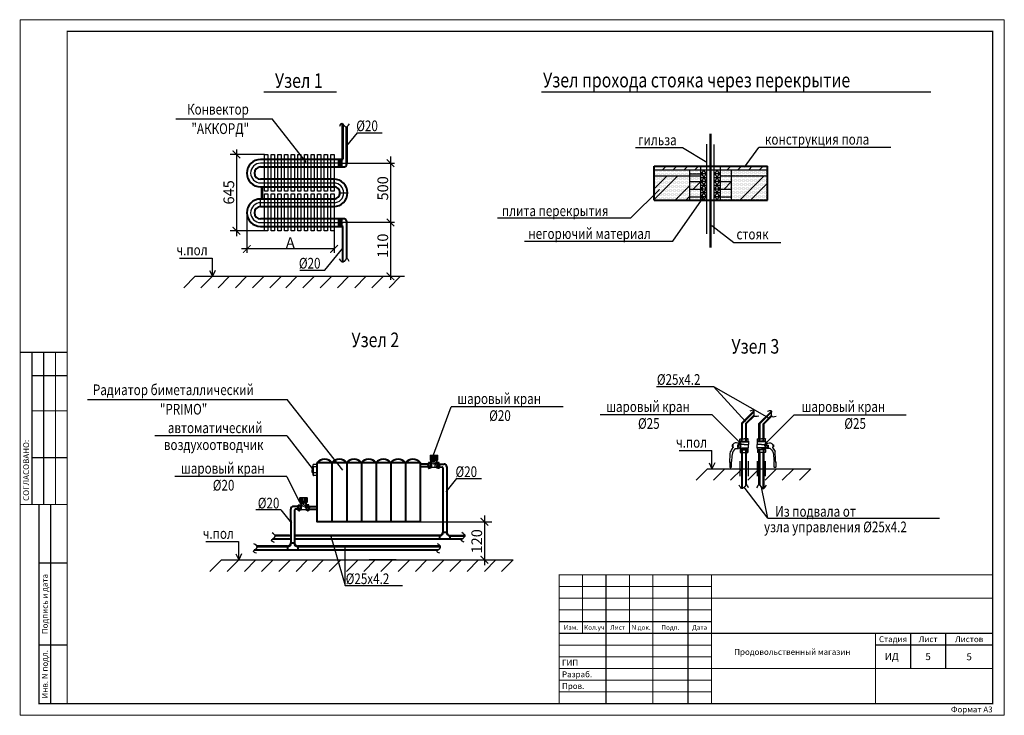
# Model space of a CAD drawing. Units: millimetres. Extents: x -610395 to 443119, y -337480 to -40137.
# Drawn here: x 73155 to 115180, y -137445 to -107745 of the extents above; entities that cross this region are included whole.
import ezdxf
from ezdxf.enums import TextEntityAlignment as Align

# ---------------------------------------------------------------- set-up
doc = ezdxf.new("R2010")
doc.units = ezdxf.units.MM
doc.header["$LTSCALE"] = 0.5
doc.layers.get('0').update_dxf_attribs({"lineweight": 15})
for name, color, linetype, lineweight in [('pipe', 7, 'Continuous', 30), ('plan', 7, 'Continuous', 15), ('Отопление', 150, 'Continuous', 15), ('текст ОВ', 10, 'Continuous', 25), ('текст_от_рад', 1, 'Continuous', 25)]:
    doc.layers.add(name, color=color, linetype=linetype, lineweight=lineweight)
doc.styles.add('GOST 2.304', font='romans.shx', dxfattribs={"width": 0.8, "oblique": 15})
doc.styles.add('Бирюлево200_06', font='romans.shx', dxfattribs={"width": 0.6, "height": 250})
doc.styles.add('для линий', font='spds.shx', dxfattribs={"oblique": 15, "height": 3})
doc.dimstyles.new('Бирюлево', dxfattribs={"dimscale": 1.5, "dimtxt": 250, "dimasz": 50, "dimexe": 12, "dimexo": 4, "dimgap": 40, "dimtad": 2, "dimdec": 4, "dimrnd": 10, "dimzin": 12, "dimdsep": 46, "dimtxsty": 'Бирюлево200_06', "dimblk": 'OBLIQUE', "dimcen": 25, "dimdle": 12.5, "dimclrd": 1, "dimclre": 8, "dimclrt": 7, "dimazin": 0, "dimtfac": 1, "dimtdec": 4, "dimtofl": 0, "dimtmove": 1, "dimatfit": 3, "dimldrblk": 'NONE', "dimfxl": 1, "dimtolj": 1, "dimtzin": 0, "dimarcsym": 0})
pattern_1 = [(0, (4743, -139353.88), (0, 325), []), (45, (4743, -139353.9), (-650, 650), [459.62, -919.24])]

# ---------------------------------------------------------------- blocks, each defined once
blk = doc.blocks.new('_ArchTick')
at = {"color": 0, "linetype": 'ByBlock', "const_width": 0.15}
blk.add_lwpolyline([(-0.5, -0.5), (0.5, 0.5)], dxfattribs=at)
blk = doc.blocks.new('A$C412A004B')
at = {"lineweight": 15, "const_width": 0.5}
for points in [[(0, 65), (-20, 65)], [(-15, 0), (-15, 65)], [(-10, 0), (-10, 65)], [(-5, 0), (-5, 65)], [(0, 55), (-15, 55)], [(0, 40), (-15, 40)], [(0, 20), (-15, 20)], [(0, 0), (-20, 0)]]:
    blk.add_lwpolyline(points, dxfattribs=at)
blk = doc.blocks.new('A$C25E02A8A')
at = {"lineweight": 15, "const_width": 0.5}
for points in [[(-185, 0), (-185, 55), (0, 55)], [(-175, 55), (-175, 30)], [(-165, 55), (-165, 0)], [(-155, 55), (-155, 30)], [(-145, 55), (-145, 0)], [(-130, 55), (-130, 0)], [(-120, 55), (-120, 0)], [(-120, 45), (0, 45)], [(-185, 35), (-120, 35)], [(-185, 30), (0, 30)], [(-50, 30), (-50, 0)], [(-35, 30), (-35, 15)], [(-20, 30), (-20, 15)], [(-50, 25), (-0.03, 25)], [(-120, 15), (0, 15)]]:
    blk.add_lwpolyline(points, dxfattribs=at)
at = {"lineweight": 15}
for points in [[(-185, 50), (-120, 50)], [(-185, 45), (-120, 45)], [(-185, 40), (-120, 40)], [(-185, 25), (-120, 25)], [(-185, 20), (-120, 20)], [(-185, 15), (-120, 15)], [(-185, 10), (-120, 10)], [(-185, 5), (-120, 5)]]:
    blk.add_lwpolyline(points, dxfattribs=at)
blk = doc.blocks.new('_None')
blk = doc.blocks.new('Techno-A2')
at = {"color": 7, "lineweight": 25}
for p, q in [((4040.75, 3776.97), (4040.75, 3775.42)), ((4041.17, 3775.65), (4041.17, 3776.96)), ((4037.28, 3771.67), (4036.09, 3771.67)), ((4036.09, 3771.67), (4036.09, 3770.75)), ((4036.19, 3772.19), (4036.19, 3772.85)), ((4038.37, 3772.19), (4036.19, 3772.19)), ((4036.22, 3772), (4037.28, 3772)), ((4038.3, 3772.94), (4036.26, 3772.94)), ((4036.27, 3772), (4036.27, 3772.19)), ((4036.77, 3772.83), (4036.64, 3772.83)), ((4036.64, 3772.83), (4036.64, 3772.19)), ((4036.64, 3772.83), (4036.77, 3772.83)), ((4036.64, 3772.19), (4036.64, 3772.83)), ((4036.77, 3772.19), (4036.77, 3772.83)), ((4036.77, 3772.83), (4036.77, 3772.19)), ((4038.34, 3772), (4037.28, 3772)), ((4038.77, 3771.67), (4037.28, 3771.67)), ((4037.93, 3772.83), (4037.8, 3772.83)), ((4037.8, 3772.83), (4037.8, 3772.19)), ((4037.8, 3772.83), (4037.93, 3772.83)), ((4037.8, 3772.19), (4037.8, 3772.83)), ((4037.93, 3772.19), (4037.93, 3772.83)), ((4037.93, 3772.83), (4037.93, 3772.19)), ((4038.29, 3772), (4038.29, 3772.19)), ((4038.37, 3772.19), (4038.37, 3772.85)), ((4038.46, 3771.67), (4038.46, 3771.58)), ((4038.88, 3771.21), (4038.63, 3771.21)), ((4038.63, 3771.21), (4038.63, 3770.96)), ((4038.78, 3770.96), (4038.63, 3770.96)), ((4039.1, 3771.85), (4038.78, 3771.85)), ((4038.78, 3771.85), (4038.78, 3771.61)), ((4039.11, 3771.61), (4038.78, 3771.61)), ((4038.78, 3770.96), (4038.78, 3770.36)), ((4038.78, 3770.96), (4039.11, 3770.96)), ((4038.88, 3770.96), (4038.88, 3771.21)), ((4039.69, 3771.89), (4039.1, 3771.89)), ((4039.1, 3771.89), (4039.1, 3771.85)), ((4039.11, 3770.96), (4039.11, 3771.61)), ((4040.29, 3771.46), (4040.29, 3771.57)), ((4040.34, 3771.46), (4040.29, 3771.46)), ((4040.34, 3770.79), (4040.34, 3771.46)), ((4040.55, 3771.42), (4040.34, 3771.42)), ((4040.34, 3771.25), (4040.55, 3771.25)), ((4040.34, 3771), (4040.55, 3771)), ((4040.34, 3770.88), (4040.55, 3770.88)), ((4040.55, 3770.88), (4040.55, 3771.42)), ((4037.28, 3770.75), (4036.05, 3770.75)), ((4036.05, 3769.88), (4036.05, 3770.75)), ((4038.5, 3770.04), (4036.05, 3770.04)), ((4038.42, 3769.88), (4036.05, 3769.88)), ((4036.14, 3769.88), (4036.06, 3769.88)), ((4036.14, 3769.88), (4036.14, 3769.27)), ((4036.25, 3769.17), (4037.28, 3769.17)), ((4036.61, 3769.88), (4036.61, 3769.29)), ((4036.61, 3769.88), (4036.61, 3769.29)), ((4036.61, 3769.29), (4036.8, 3769.29)), ((4036.8, 3769.29), (4036.61, 3769.29)), ((4036.61, 3769.29), (4036.8, 3769.29)), ((4036.8, 3769.29), (4036.61, 3769.29)), ((4036.8, 3769.88), (4036.8, 3769.29)), ((4036.8, 3769.88), (4036.8, 3769.29)), ((4037.28, 3770.75), (4038.41, 3770.75)), ((4038.31, 3769.17), (4037.28, 3769.17)), ((4037.75, 3769.88), (4037.75, 3769.29)), ((4037.75, 3769.29), (4037.95, 3769.29)), ((4037.95, 3769.29), (4037.75, 3769.29)), ((4037.95, 3769.88), (4037.95, 3769.29)), ((4038.42, 3769.88), (4038.42, 3769.27)), ((4038.42, 3769.88), (4038.5, 3769.88)), ((4038.5, 3770.54), (4038.5, 3770.64)), ((4038.78, 3770.54), (4038.5, 3770.54)), ((4038.5, 3770.54), (4038.5, 3769.88)), ((4038.78, 3770.36), (4038.98, 3770.36))]:
    blk.add_line(p, q, dxfattribs=at)
for centre, radius, start, end in [((4040.96, 3776.78), 0.277, 39.3341, 138.8572), ((3945.11, 3784.56), 96.07, 353.3899, 354.5402), ((4215.72, 3764.31), 174.92, 176.281, 177.2503), ((4037.7, 3771.41), 1.59, 158.1283, 170.5066), ((4036.63, 3772.55), 0.542, 133.9499, 145.528), ((4036.68, 3773.02), 0.196, 206.9803, 259.27), ((4036.73, 3773.02), 0.196, 280.73, 333.0197), ((4037.84, 3773.02), 0.196, 206.9803, 259.27), ((4037.89, 3773.02), 0.196, 280.73, 333.0197), ((4034.33, 3774.1), 4.84, 322.5987, 328.6299), ((4038.94, 3771.13), 0.762, 177.598, 186.7056), ((4051.05, 3781.01), 16.28, 217.7664, 219.5745), ((4037.92, 3772.55), 0.542, 34.472, 46.0501), ((4036.86, 3771.41), 1.59, 9.4934, 21.8717), ((4038.02, 3773.81), 2.54, 310.926, 352.9669), ((4034.92, 3775.74), 6.8, 322.1518, 333.4526), ((4036.33, 3769.37), 0.22, 207.5782, 248.2725), ((4037.32, 3767.81), 1.64, 115.6993, 124.325), ((4037.32, 3767.81), 1.64, 115.6993, 124.325), ((4036.09, 3767.81), 1.64, 55.675, 64.3007), ((4036.09, 3767.81), 1.64, 55.675, 64.3007), ((4038.47, 3767.81), 1.64, 115.6993, 124.325), ((4037.24, 3767.81), 1.64, 55.675, 64.3007), ((4038.23, 3769.37), 0.22, 291.7275, 332.4218), ((4039.39, 3771.48), 1.19, 250.0552, 285.4611), ((4039.35, 3771.48), 1.21, 287.3454, 325.3095)]:
    blk.add_arc(centre, radius, start, end, dxfattribs=at)

msp = doc.modelspace()

# ---------------------------------------------------------------- hatches: boundary and pattern name
at = {"layer": 'текст ОВ', "ltscale": 300}
h = msp.add_hatch(dxfattribs=at)
h.set_pattern_fill('DOTS', color=144, scale=910, style=0)
h.set_pattern_definition([(0, (-25440.463, -137611.45), (28.4375, 56.875), [0, -56.875])])
h.paths.add_polyline_path([(102216, -114630), (102216, -114409), (101518, -114409), (100478, -115449), (101397, -115449)])
h.paths.add_polyline_path([(102216, -114630), (101397, -115449), (101857, -115449), (102216, -115090)], flags=16)
h.paths.add_polyline_path([(102216, -115090), (101857, -115449), (102216, -115449)], flags=0)
h.paths.add_polyline_path([(100248, -114149), (100248, -114409), (102216, -114409), (102216, -114149)])
h.paths.add_polyline_path([(100248, -114409), (100248, -115219), (101058, -114409)])
h.paths.add_polyline_path([(100248, -115219), (100248, -115449), (100478, -115449), (101518, -114409), (101058, -114409)])
h = msp.add_hatch(dxfattribs=at)
h.set_pattern_fill('DOLMIT', color=144, scale=1300, style=0)
h.set_pattern_definition(pattern_1)
h.paths.add_polyline_path([(102221, -114149), (102221, -114409), (101760, -114409), (101760, -114149)], flags=0)
h = msp.add_hatch(dxfattribs=at)
h.set_pattern_fill('DOTS', color=144, scale=910, style=0)
h.set_pattern_definition([(0, (-22587.14, -137584.55), (28.4375, 56.875), [0, -56.875])])
h.paths.add_polyline_path([(105069, -114603), (105069, -114382), (104371, -114382), (103331, -115422), (104250, -115422)])
h.paths.add_polyline_path([(105069, -114603), (104250, -115422), (104710, -115422), (105069, -115063)], flags=16)
h.paths.add_polyline_path([(105069, -115063), (104710, -115422), (105069, -115422)], flags=0)
h.paths.add_polyline_path([(103101, -114122), (103101, -114382), (105069, -114382), (105069, -114122)])
h.paths.add_polyline_path([(103101, -114382), (103101, -115192), (103912, -114382)])
h.paths.add_polyline_path([(103101, -115192), (103101, -115422), (103331, -115422), (104371, -114382), (103912, -114382)])
h = msp.add_hatch(dxfattribs=at)
h.set_pattern_fill('DOLMIT', color=144, scale=1300, style=0)
h.set_pattern_definition([(0, (3429.3, -139353.88), (0, 325), []), (45, (3429.3, -139353.9), (-650, 650), [459.62, -919.24])])
h.paths.add_polyline_path([(102226, -114409), (101756, -114409), (101756, -115449), (102226, -115449)], flags=0)
h = msp.add_hatch(dxfattribs=at)
h.set_pattern_fill('DOLMIT', color=144, scale=1300, style=0)
h.set_pattern_definition(pattern_1)
h.paths.add_polyline_path([(103540, -114409), (103070, -114409), (103070, -115449), (103540, -115449)], flags=0)
at = {"layer": 'текст ОВ'}
msp.add_hatch(color=0, dxfattribs=at).paths.add_polyline_path([(83520, -114878), (83465, -114878), (83465, -115402), (83520, -115402)])

# ---------------------------------------------------------------- linework, layer by layer
at = {"color": 7, "lineweight": 25}
for p, q in [((85855, -126731), (85685, -126731)), ((90732, -126657), (90607, -126657)), ((90620, -126671), (90620, -126657)), ((90701, -126610), (90701, -126575)), ((90804, -126610), (90701, -126610)), ((90732, -126610), (90732, -126657)), ((90732, -126657), (90749, -126657)), ((90804, -126610), (90804, -126553)), ((90804, -126553), (90914, -126553)), ((90804, -126593), (90846, -126593)), ((90804, -126610), (90804, -126636)), ((90846, -126636), (90804, -126636)), ((90846, -126593), (90846, -126636)), ((90925, -126664), (90910, -126664)), ((90914, -126553), (90914, -126610)), ((90955, -126610), (90914, -126610)), ((90963, -126554), (90955, -126554)), ((90955, -126554), (90955, -126610)), ((90981, -126685), (91013, -126685)), ((85166, -128466), (85040, -128466)), ((85053, -128479), (85053, -128466)), ((85134, -128419), (85134, -128384)), ((85237, -128419), (85134, -128419)), ((85166, -128419), (85166, -128466)), ((85166, -128466), (85183, -128466)), ((85237, -128419), (85237, -128361)), ((85237, -128361), (85347, -128361)), ((85237, -128401), (85280, -128401)), ((85237, -128419), (85237, -128444)), ((85280, -128444), (85237, -128444)), ((85280, -128401), (85280, -128444)), ((85358, -128472), (85343, -128472)), ((85347, -128361), (85347, -128419)), ((85389, -128419), (85347, -128419)), ((85396, -128363), (85389, -128363)), ((85389, -128363), (85389, -128419)), ((85414, -128493), (85446, -128493))]:
    msp.add_line(p, q, dxfattribs=at)
for centre, radius, start, end in [((92518, -124517), 2776, 230.4255, 232.2336), ((90833, -126583), 130, 263.2944, 272.402), ((91339, -127368), 824, 121.3701, 127.4013), ((90880, -126937), 272, 68.1283, 80.5066), ((86951, -126326), 2776, 230.4255, 232.2336), ((85266, -128391), 130, 263.2944, 272.402), ((85772, -129176), 824, 121.3701, 127.4013), ((85313, -128746), 272, 68.1283, 80.5066)]:
    msp.add_arc(centre, radius, start, end, dxfattribs=at)
at = {"layer": 'pipe', "color": 7, "lineweight": 15}
for p, q in [((90669, -126360), (90669, -126543)), ((90679, -126362), (90679, -126507)), ((90835, -126342), (90687, -126342)), ((90704, -126507), (90704, -126359)), ((90736, -126362), (90736, -126507)), ((90771, -126507), (90771, -126359)), ((90812, -126362), (90812, -126507)), ((90835, -126342), (90983, -126342)), ((90858, -126362), (90858, -126507)), ((90898, -126507), (90898, -126359)), ((90934, -126362), (90934, -126507)), ((90966, -126507), (90966, -126359)), ((90990, -126362), (90990, -126507)), ((91001, -126360), (91001, -126543)), ((90669, -126543), (90835, -126543)), ((90679, -126507), (90704, -126507)), ((90695, -126554), (90835, -126554)), ((90736, -126507), (90760, -126507)), ((90802, -126507), (90802, -126543)), ((90812, -126507), (90802, -126507)), ((90812, -126507), (90836, -126507)), ((90826, -126543), (90826, -126525)), ((90858, -126507), (90834, -126507)), ((91001, -126543), (90835, -126543)), ((90974, -126554), (90835, -126554)), ((90844, -126543), (90844, -126525)), ((90858, -126507), (90868, -126507)), ((90868, -126507), (90868, -126543)), ((90934, -126507), (90909, -126507)), ((90990, -126507), (90966, -126507)), ((85102, -128169), (85102, -128351)), ((85113, -128170), (85113, -128315)), ((85268, -128150), (85120, -128150)), ((85137, -128315), (85137, -128168)), ((85169, -128170), (85169, -128315)), ((85205, -128315), (85205, -128168)), ((85245, -128170), (85245, -128315)), ((85268, -128150), (85416, -128150)), ((85291, -128170), (85291, -128315)), ((85331, -128315), (85331, -128168)), ((85367, -128170), (85367, -128315)), ((85399, -128315), (85399, -128168)), ((85423, -128170), (85423, -128315)), ((85434, -128169), (85434, -128351)), ((85102, -128351), (85268, -128351)), ((85113, -128315), (85137, -128315)), ((85129, -128363), (85268, -128363)), ((85169, -128315), (85193, -128315)), ((85235, -128315), (85235, -128351)), ((85245, -128315), (85235, -128315)), ((85245, -128315), (85269, -128315)), ((85259, -128351), (85259, -128334)), ((85291, -128315), (85267, -128315)), ((85434, -128351), (85268, -128351)), ((85408, -128363), (85268, -128363)), ((85277, -128351), (85277, -128334)), ((85291, -128315), (85301, -128315)), ((85301, -128315), (85301, -128351)), ((85367, -128315), (85343, -128315)), ((85423, -128315), (85399, -128315))]:
    msp.add_line(p, q, dxfattribs=at)
for centre, radius, start, end in [((90683, -126356), 14.8, 75.3205, 195.9105), ((90639, -126316), 61.7, 310.9201, 334.5857), ((90738, -126367), 35.7, 135.133, 167.3614), ((90696, -126316), 61.7, 310.9201, 334.5857), ((90806, -126367), 35.7, 135.133, 167.3614), ((90771, -126316), 61.7, 310.9201, 334.5857), ((90834, -126511), 16.5, 87.9676, 164.3375), ((90835, -126511), 16.5, 15.6625, 92.0324), ((90898, -126316), 61.7, 205.4143, 229.0799), ((90863, -126367), 35.7, 12.6386, 44.867), ((90974, -126316), 61.7, 205.4143, 229.0799), ((90931, -126367), 35.7, 12.6386, 44.867), ((91031, -126316), 61.7, 205.4143, 229.0799), ((90986, -126356), 14.8, 344.0895, 104.6795), ((90689, -126542), 14.3, 184.5296, 297.7593), ((90939, -126355), 204, 227.9641, 236.4732), ((90731, -126355), 204, 303.5268, 312.0359), ((90981, -126542), 14.3, 242.2407, 355.4704), ((85116, -128165), 14.8, 75.3205, 195.9105), ((85072, -128124), 61.7, 310.9201, 334.5857), ((85172, -128176), 35.7, 135.133, 167.3614), ((85129, -128124), 61.7, 310.9201, 334.5857), ((85240, -128176), 35.7, 135.133, 167.3614), ((85205, -128124), 61.7, 310.9201, 334.5857), ((85332, -128124), 61.7, 205.4143, 229.0799), ((85297, -128176), 35.7, 12.6386, 44.867), ((85407, -128124), 61.7, 205.4143, 229.0799), ((85365, -128176), 35.7, 12.6386, 44.867), ((85464, -128124), 61.7, 205.4143, 229.0799), ((85420, -128165), 14.8, 344.0895, 104.6795), ((85122, -128350), 14.3, 184.5296, 297.7593), ((85372, -128163), 204, 227.9641, 236.4732), ((85268, -128319), 16.5, 87.9676, 164.3375), ((85269, -128319), 16.5, 15.6625, 92.0324), ((85164, -128163), 204, 303.5268, 312.0359), ((85414, -128350), 14.3, 242.2407, 355.4704)]:
    msp.add_arc(centre, radius, start, end, dxfattribs=at)
at = {"layer": 'plan', "lineweight": 15}
msp.add_lwpolyline([(73180, -137445), (115180, -137445), (115180, -107745), (73180, -107745)], close=True, dxfattribs=at)
msp.add_lwpolyline([(73180, -137445), (115180, -137445), (115180, -107745), (73180, -107745)], close=True, dxfattribs=at)
at = {"layer": 'plan', "lineweight": 15, "const_width": 50}
msp.add_lwpolyline([(75180, -136945), (75180, -108245), (114680, -108245), (114680, -136945), (75180, -136945), (73980, -136945), (73980, -128445), (75180, -128445), (74480, -128445), (74480, -136945), (75180, -136945), (75180, -134445), (73980, -134445), (73980, -130945), (75180, -130945)], dxfattribs=at)
at = {"layer": 'Отопление', "lineweight": -3}
for p, q in [((79813, -111977), (83933, -111977)), ((76046, -123956), (84568, -123956))]:
    msp.add_line(p, q, dxfattribs=at)
at = {"layer": 'Отопление', "color": 0, "lineweight": 40}
for p, q in [((86936, -113708), (86936, -112181)), ((86949, -112194), (86949, -113690)), ((87108, -113950), (87108, -112322)), ((87121, -112315), (87121, -113896)), ((86924, -113712), (83435, -113712)), ((83435, -114033), (86992, -114033)), ((86564, -114557), (83435, -114557)), ((83435, -114878), (86564, -114878)), ((86564, -115402), (83435, -115402)), ((83435, -115723), (86564, -115723)), ((86960, -116247), (83435, -116247)), ((87108, -116330), (87108, -117946)), ((87121, -117939), (87121, -116384)), ((83435, -116568), (86924, -116568)), ((86936, -116572), (86936, -118099)), ((86949, -118099), (86949, -116589)), ((103979, -124975), (104492, -124461)), ((103992, -124984), (104491, -124485)), ((104151, -124980), (104490, -124641)), ((104164, -124990), (104498, -124656)), ((104723, -124992), (105237, -124479)), ((104737, -125002), (105236, -124502)), ((104895, -124998), (105234, -124659)), ((104909, -125008), (105243, -124673)), ((103979, -124975), (103979, -125634)), ((103992, -125634), (103992, -124984)), ((104151, -124980), (104150, -125634)), ((104164, -125634), (104164, -124990)), ((104723, -125634), (104723, -124992)), ((104737, -125002), (104737, -125634)), ((104895, -125634), (104895, -124998)), ((104909, -125008), (104909, -125634)), ((103979, -126221), (103979, -127758)), ((103992, -127761), (103992, -126221)), ((104151, -126221), (104151, -127618)), ((104164, -127609), (104164, -126221)), ((104723, -127609), (104723, -126221)), ((104736, -126221), (104736, -127618)), ((104895, -127761), (104895, -126221)), ((104909, -126221), (104909, -127758)), ((90581, -126722), (90250, -126722)), ((90581, -126842), (90250, -126842)), ((91091, -126716), (91268, -126716)), ((91091, -126843), (91189, -126844)), ((91215, -126865), (91215, -129255)), ((91385, -126831), (91384, -129255)), ((85015, -128524), (84837, -128524)), ((85524, -128524), (85855, -128524)), ((84720, -128638), (84720, -129127)), ((84890, -128673), (84890, -129122)), ((85015, -128645), (84916, -128646)), ((85524, -128645), (85855, -128645)), ((84721, -129122), (84721, -129710)), ((84890, -129122), (84890, -129728)), ((91215, -129255), (91215, -129626)), ((91384, -129255), (91384, -129626)), ((84675, -129761), (84055, -129761)), ((84063, -129774), (84679, -129774)), ((84721, -129710), (84721, -130088)), ((84890, -129728), (84890, -130088)), ((84936, -129774), (91084, -129774)), ((91084, -129761), (84937, -129761)), ((91080, -129775), (91080, -129915)), ((91229, -129626), (91370, -129626)), ((91515, -129761), (92163, -129761)), ((91519, -129775), (91519, -129915)), ((91519, -129775), (92167, -129775)), ((84590, -130222), (83281, -130223)), ((83288, -130236), (84587, -130236)), ((84682, -129928), (83944, -129928)), ((83960, -129915), (84680, -129915)), ((84583, -130237), (84583, -130378)), ((84735, -130088), (84876, -130088)), ((92029, -129928), (84937, -129928)), ((84938, -129915), (92044, -129915)), ((91113, -130223), (85021, -130222)), ((85025, -130236), (91120, -130236)), ((85025, -130236), (85025, -130377)), ((91001, -130390), (83169, -130390)), ((83186, -130377), (91018, -130376))]:
    msp.add_line(p, q, dxfattribs=at)
at = {"layer": 'Отопление', "color": 144, "lineweight": 25, "ltscale": 300}
for p, q in [((82408, -113287), (82408, -116992)), ((83610, -113496), (82134, -113496)), ((86893, -113872), (89151, -113872)), ((88980, -113592), (88980, -116562)), ((82852, -115985), (82852, -117695)), ((88980, -115887), (88980, -118857)), ((89148, -116407), (86956, -116407)), ((83610, -116757), (82138, -116757)), ((86576, -116568), (86576, -117695)), ((86571, -117533), (82617, -117533)), ((79980, -117922), (81376, -117922)), ((81381, -118702), (81381, -117922)), ((81261, -118449), (81381, -118702)), ((81501, -118449), (81381, -118702)), ((80154, -119193), (80645, -118702)), ((80645, -118702), (89583, -118702)), ((80890, -119193), (81381, -118702)), ((81625, -119193), (82116, -118702)), ((82361, -119193), (82852, -118702)), ((83096, -119193), (83587, -118702)), ((83831, -119193), (84323, -118702)), ((84511, -119193), (85002, -118702)), ((85247, -119193), (85738, -118702)), ((85982, -119193), (86473, -118702)), ((86717, -119193), (87209, -118702)), ((87453, -119193), (87944, -118702)), ((88188, -119193), (88680, -118702)), ((88924, -119193), (89415, -118702)), ((100331, -123401), (102775, -123401)), ((102775, -123401), (104137, -124898)), ((102775, -123401), (105138, -124756)), ((101299, -126135), (102695, -126135)), ((102700, -126915), (102700, -126135)), ((102025, -127406), (102516, -126915)), ((102516, -126915), (106929, -126915)), ((102580, -126662), (102700, -126915)), ((102580, -126662), (102700, -126915)), ((102820, -126662), (102700, -126915)), ((102820, -126662), (102700, -126915)), ((102761, -127406), (103252, -126915)), ((103496, -127406), (103987, -126915)), ((104232, -127406), (104723, -126915)), ((104967, -127406), (105458, -126915)), ((105702, -127406), (106194, -126915)), ((106438, -127406), (106929, -126915)), ((92990, -128910), (92990, -131034)), ((90250, -129183), (93308, -129183)), ((81101, -130027), (82497, -130027)), ((82502, -130807), (82502, -130027)), ((82382, -130554), (82502, -130807)), ((82382, -130554), (82502, -130807)), ((82622, -130554), (82502, -130807)), ((82622, -130554), (82502, -130807)), ((81275, -131298), (81767, -130807)), ((81767, -130807), (94214, -130807)), ((82011, -131298), (82502, -130807)), ((82746, -131298), (83238, -130807)), ((83482, -131298), (83973, -130807)), ((84217, -131298), (84709, -130807)), ((84953, -131298), (85444, -130807)), ((85632, -131298), (86124, -130807)), ((86368, -131298), (86859, -130807)), ((87103, -131298), (87595, -130807)), ((87839, -131298), (88330, -130807)), ((89221, -130807), (88077, -130807)), ((88574, -131298), (89065, -130807)), ((89310, -131298), (89801, -130807)), ((90045, -131298), (90536, -130807)), ((90781, -131298), (91272, -130807)), ((91516, -131298), (92007, -130807)), ((92251, -131298), (92743, -130807)), ((92987, -131298), (93478, -130807)), ((93722, -131298), (94214, -130807))]:
    msp.add_line(p, q, dxfattribs=at)
at = {"layer": 'Отопление', "color": 0, "lineweight": 25}
for p, q in [((86893, -113872), (83435, -113872)), ((86764, -114033), (86764, -113712)), ((86783, -114033), (86783, -113712)), ((86804, -114033), (86804, -113712)), ((86823, -114033), (86823, -113712)), ((86840, -114033), (86840, -113712)), ((86860, -114033), (86860, -113712)), ((86879, -114033), (86879, -113712)), ((86898, -114033), (86898, -113712)), ((86918, -114033), (86918, -113712)), ((83173, -114295), (83173, -114295)), ((83435, -114717), (86564, -114717)), ((86564, -114557), (86564, -114878)), ((86826, -115140), (87147, -115140)), ((86826, -115140), (86826, -115140)), ((87147, -115140), (87147, -115140)), ((83435, -115723), (83435, -115402)), ((86564, -115562), (83435, -115562)), ((86579, -115396), (86579, -115723)), ((83173, -115985), (83173, -115985)), ((83435, -116407), (86956, -116407)), ((86764, -116568), (86764, -116247)), ((86764, -116247), (86764, -116568)), ((86783, -116568), (86783, -116247)), ((86804, -116568), (86804, -116247)), ((86823, -116568), (86823, -116247)), ((86840, -116568), (86840, -116247)), ((86860, -116568), (86860, -116247)), ((86879, -116568), (86879, -116247)), ((86898, -116568), (86898, -116247)), ((86918, -116568), (86918, -116247))]:
    msp.add_line(p, q, dxfattribs=at)
at = {"layer": 'Отопление', "color": 7, "lineweight": 25}
for p, q in [((85635, -126854), (85635, -126841)), ((85635, -126841), (85658, -126841)), ((85635, -126854), (85635, -126963)), ((85658, -126841), (85658, -126824)), ((85658, -126824), (85671, -126824)), ((85671, -126824), (85671, -126808)), ((85671, -126808), (85685, -126808)), ((85685, -126808), (85685, -126731)), ((85685, -126808), (85685, -126963)), ((85685, -126963), (85685, -126808)), ((85705, -126837), (85685, -126822)), ((85705, -126837), (85685, -126855)), ((85840, -126836), (85687, -126836)), ((85855, -126836), (85687, -126836)), ((85832, -126836), (85855, -126823)), ((85832, -126836), (85855, -126860)), ((85855, -126811), (85855, -126735)), ((85855, -126811), (85855, -126965)), ((90581, -126722), (90581, -126715)), ((90581, -126715), (90593, -126715)), ((90581, -126722), (90581, -126779)), ((90581, -126835), (90581, -126779)), ((90581, -126835), (90581, -126842)), ((90581, -126842), (90593, -126842)), ((90593, -126715), (90593, -126707)), ((90593, -126707), (90600, -126707)), ((90593, -126842), (90593, -126851)), ((90593, -126851), (90600, -126851)), ((90600, -126707), (90600, -126699)), ((90600, -126699), (90607, -126699)), ((90600, -126851), (90600, -126859)), ((90600, -126859), (90607, -126859)), ((90607, -126657), (90607, -126779)), ((90607, -126699), (90607, -126667)), ((90607, -126699), (90607, -126779)), ((90607, -126779), (90607, -126699)), ((90617, -126713), (90607, -126706)), ((90617, -126713), (90607, -126723)), ((90607, -126899), (90607, -126779)), ((90607, -126779), (90607, -126859)), ((90607, -126859), (90607, -126779)), ((90617, -126844), (90607, -126835)), ((90617, -126844), (90607, -126852)), ((90607, -126859), (90607, -126890)), ((90671, -126908), (90611, -126908)), ((90667, -126713), (90617, -126713)), ((90664, -126713), (90617, -126713)), ((90664, -126844), (90617, -126844)), ((90667, -126844), (90617, -126844)), ((90664, -126713), (90676, -126707)), ((90664, -126713), (90676, -126725)), ((90664, -126844), (90676, -126832)), ((90664, -126844), (90676, -126851)), ((90676, -126699), (90676, -126659)), ((90676, -126693), (90715, -126693)), ((90676, -126699), (90676, -126779)), ((90676, -126859), (90676, -126779)), ((90676, -126859), (90676, -126899)), ((90716, -126870), (90676, -126870)), ((90715, -126693), (90715, -126666)), ((90715, -126693), (90747, -126751)), ((90716, -126706), (90716, -126870)), ((90745, -126856), (90745, -126747)), ((90745, -126856), (90955, -126856)), ((90921, -126693), (90873, -126758)), ((90921, -126693), (90921, -126666)), ((90955, -126693), (90921, -126693)), ((90955, -126610), (90955, -126779)), ((90955, -126882), (90955, -126779)), ((90962, -126882), (90955, -126882)), ((90962, -126887), (90962, -126882)), ((90996, -126887), (90962, -126887)), ((90996, -126650), (90996, -126779)), ((91060, -126650), (90996, -126650)), ((91006, -126713), (90996, -126706)), ((91006, -126713), (90996, -126723)), ((90996, -126899), (90996, -126779)), ((91006, -126844), (90996, -126835)), ((91006, -126844), (90996, -126852)), ((91060, -126908), (91000, -126908)), ((91052, -126713), (91006, -126713)), ((91056, -126713), (91006, -126713)), ((91056, -126844), (91006, -126844)), ((91052, -126844), (91006, -126844)), ((91052, -126713), (91065, -126707)), ((91052, -126713), (91065, -126725)), ((91052, -126844), (91065, -126832)), ((91052, -126844), (91065, -126851)), ((91065, -126699), (91065, -126659)), ((91065, -126699), (91065, -126779)), ((91072, -126699), (91065, -126699)), ((91065, -126699), (91065, -126780)), ((91065, -126780), (91065, -126699)), ((91065, -126859), (91065, -126779)), ((91065, -126780), (91065, -126860)), ((91065, -126860), (91065, -126780)), ((91065, -126859), (91065, -126899)), ((91072, -126860), (91065, -126860)), ((91072, -126708), (91072, -126699)), ((91079, -126708), (91072, -126708)), ((91072, -126852), (91072, -126860)), ((91079, -126852), (91072, -126852)), ((91079, -126716), (91079, -126708)), ((91091, -126716), (91079, -126716)), ((91079, -126843), (91079, -126852)), ((91091, -126843), (91079, -126843)), ((91091, -126723), (91091, -126716)), ((91091, -126723), (91091, -126780)), ((91091, -126836), (91091, -126780)), ((91091, -126836), (91091, -126843)), ((85635, -127071), (85635, -126963)), ((85635, -127071), (85635, -127085)), ((85635, -127085), (85658, -127085)), ((85658, -127085), (85658, -127101)), ((85658, -127101), (85671, -127101)), ((85671, -127101), (85671, -127117)), ((85671, -127117), (85685, -127117)), ((85685, -127193), (85685, -126963)), ((85685, -126963), (85685, -127117)), ((85685, -127117), (85685, -126963)), ((85705, -127089), (85685, -127070)), ((85705, -127089), (85685, -127103)), ((85685, -127117), (85685, -127176)), ((85834, -127088), (85687, -127088)), ((85855, -127088), (85687, -127088)), ((85847, -127213), (85693, -127211)), ((85834, -127088), (85857, -127065)), ((85834, -127088), (85857, -127101)), ((85855, -127118), (85855, -126965)), ((85855, -127118), (85855, -127195)), ((85015, -128531), (85015, -128524)), ((85015, -128524), (85026, -128524)), ((85015, -128531), (85015, -128587)), ((85015, -128644), (85015, -128587)), ((85026, -128524), (85026, -128515)), ((85026, -128515), (85033, -128515)), ((85033, -128515), (85033, -128507)), ((85033, -128507), (85040, -128507)), ((85040, -128466), (85040, -128587)), ((85040, -128507), (85040, -128476)), ((85040, -128507), (85040, -128587)), ((85040, -128587), (85040, -128507)), ((85051, -128522), (85040, -128514)), ((85051, -128522), (85040, -128531)), ((85040, -128707), (85040, -128587)), ((85040, -128587), (85040, -128668)), ((85040, -128668), (85040, -128587)), ((85100, -128522), (85051, -128522)), ((85097, -128522), (85051, -128522)), ((85097, -128522), (85109, -128515)), ((85097, -128522), (85109, -128534)), ((85109, -128507), (85109, -128467)), ((85109, -128502), (85149, -128502)), ((85109, -128507), (85109, -128587)), ((85109, -128667), (85109, -128587)), ((85149, -128502), (85149, -128474)), ((85149, -128502), (85180, -128559)), ((85150, -128514), (85150, -128679)), ((85178, -128664), (85178, -128555)), ((85354, -128502), (85307, -128566)), ((85354, -128502), (85354, -128474)), ((85388, -128502), (85354, -128502)), ((85388, -128419), (85388, -128587)), ((85388, -128690), (85388, -128587)), ((85429, -128458), (85429, -128587)), ((85494, -128458), (85429, -128458)), ((85440, -128522), (85429, -128514)), ((85440, -128522), (85429, -128531)), ((85429, -128707), (85429, -128587)), ((85486, -128522), (85440, -128522)), ((85489, -128522), (85440, -128522)), ((85486, -128522), (85498, -128515)), ((85486, -128522), (85498, -128534)), ((85498, -128507), (85498, -128467)), ((85498, -128507), (85498, -128587)), ((85505, -128508), (85498, -128508)), ((85498, -128508), (85498, -128588)), ((85498, -128588), (85498, -128508)), ((85498, -128667), (85498, -128587)), ((85498, -128588), (85498, -128668)), ((85498, -128668), (85498, -128588)), ((85505, -128516), (85505, -128508)), ((85512, -128516), (85505, -128516)), ((85512, -128524), (85512, -128516)), ((85524, -128524), (85512, -128524)), ((85524, -128532), (85524, -128524)), ((85524, -128532), (85524, -128588)), ((85524, -128645), (85524, -128588)), ((85015, -128644), (85015, -128651)), ((85015, -128651), (85026, -128651)), ((85026, -128651), (85026, -128659)), ((85026, -128659), (85033, -128659)), ((85033, -128659), (85033, -128668)), ((85033, -128668), (85040, -128668)), ((85051, -128653), (85040, -128643)), ((85051, -128653), (85040, -128660)), ((85040, -128668), (85040, -128699)), ((85105, -128716), (85045, -128716)), ((85097, -128653), (85051, -128653)), ((85100, -128653), (85051, -128653)), ((85097, -128653), (85109, -128641)), ((85097, -128653), (85109, -128660)), ((85109, -128667), (85109, -128707)), ((85150, -128679), (85109, -128679)), ((85178, -128664), (85388, -128664)), ((85395, -128690), (85388, -128690)), ((85395, -128695), (85395, -128690)), ((85429, -128695), (85395, -128695)), ((85440, -128653), (85429, -128643)), ((85440, -128653), (85429, -128660)), ((85494, -128716), (85434, -128716)), ((85489, -128653), (85440, -128653)), ((85486, -128653), (85440, -128653)), ((85486, -128653), (85498, -128641)), ((85486, -128653), (85498, -128660)), ((85498, -128667), (85498, -128707)), ((85505, -128668), (85498, -128668)), ((85505, -128660), (85505, -128668)), ((85512, -128660), (85505, -128660)), ((85512, -128652), (85512, -128660)), ((85524, -128652), (85512, -128652)), ((85524, -128645), (85524, -128652))]:
    msp.add_line(p, q, dxfattribs=at)
at = {"layer": 'Отопление', "color": 7, "lineweight": 40, "ltscale": 100}
for p, q in [((86483, -126656), (86483, -129183)), ((87111, -126656), (87111, -129183)), ((87739, -126656), (87739, -129183)), ((88366, -126656), (88366, -129183)), ((88994, -126656), (88994, -129183)), ((89622, -126656), (89622, -129183))]:
    msp.add_line(p, q, dxfattribs=at)
at = {"layer": 'Отопление', "color": 0, "lineweight": 25}
for points in [[(83610, -113496), (83747, -113496), (83747, -115067), (83610, -115067)], [(83893, -113496), (84030, -113496), (84030, -115067), (83893, -115067)], [(84176, -113496), (84313, -113496), (84313, -115067), (84176, -115067)], [(84458, -113496), (84595, -113496), (84595, -115067), (84458, -115067)], [(84741, -113496), (84878, -113496), (84878, -115067), (84741, -115067)], [(85023, -113496), (85161, -113496), (85161, -115067), (85023, -115067)], [(85306, -113496), (85443, -113496), (85443, -115067), (85306, -115067)], [(85589, -113496), (85726, -113496), (85726, -115067), (85589, -115067)], [(85871, -113496), (86008, -113496), (86008, -115067), (85871, -115067)], [(86154, -113496), (86291, -113496), (86291, -115067), (86154, -115067)], [(86437, -113496), (86574, -113496), (86574, -115067), (86437, -115067)], [(83610, -115186), (83747, -115186), (83747, -116757), (83610, -116757)], [(83893, -115186), (84030, -115186), (84030, -116757), (83893, -116757)], [(84176, -115186), (84313, -115186), (84313, -116757), (84176, -116757)], [(84458, -115186), (84595, -115186), (84595, -116757), (84458, -116757)], [(84741, -115186), (84878, -115186), (84878, -116757), (84741, -116757)], [(85023, -115186), (85161, -115186), (85161, -116757), (85023, -116757)], [(85306, -115186), (85443, -115186), (85443, -116757), (85306, -116757)], [(85589, -115186), (85726, -115186), (85726, -116757), (85589, -116757)], [(85871, -115186), (86008, -115186), (86008, -116757), (85871, -116757)], [(86154, -115186), (86291, -115186), (86291, -116757), (86154, -116757)], [(86437, -115186), (86574, -115186), (86574, -116757), (86437, -116757)]]:
    msp.add_lwpolyline(points, close=True, dxfattribs=at)
at = {"layer": 'Отопление', "color": 7, "lineweight": 40, "ltscale": 100}
msp.add_lwpolyline([(85855, -126656), (90250, -126656), (90250, -129183), (85855, -129183)], close=True, dxfattribs=at)
at = {"layer": 'Отопление', "color": 0, "lineweight": 40}
for centre, radius, start, end in [((83435, -114295), 583, 89.9998, 179.9999), ((86921, -113682), 29.8, 276.2018, 343.8214), ((83435, -114295), 583, 180, 270), ((83435, -114295), 262, 90, 180), ((83435, -114295), 262, 180, 270), ((86976, -113888), 145, 263.769, 357.0107), ((86564, -115140), 583, 360, 90.0001), ((86564, -115140), 262, 359.9999, 90), ((86564, -115140), 262, 270, 0.0001), ((86564, -115140), 583, 269.9999, 0), ((83435, -115985), 583, 89.9998, 179.9999), ((83435, -115985), 583, 180, 270), ((83435, -115985), 262, 90, 180), ((83435, -115985), 262, 180, 270), ((86976, -116391), 145, 2.9893, 96.231), ((86921, -116597), 29.8, 16.1786, 83.7982), ((91185, -126873), 29.6, 3.3765, 83.1725), ((91256, -126845), 129, 6.1918, 84.6896), ((84849, -128652), 129, 95.3104, 173.8082), ((84920, -128675), 29.6, 96.8275, 176.6235), ((91080, -129626), 149, 270, 0), ((91078, -129624), 137, 272.3747, 359.2348), ((91519, -129626), 149, 180, 270), ((91521, -129624), 137, 180.7652, 267.6253), ((84587, -130088), 149, 270, 0), ((84585, -130086), 137, 272.3747, 359.2348), ((85025, -130088), 149, 180, 270), ((85027, -130086), 137, 180.7652, 267.6253)]:
    msp.add_arc(centre, radius, start, end, dxfattribs=at)
at = {"layer": 'Отопление', "color": 0, "lineweight": 25}
for centre, start, end in [((83435, -114295), 90, 180), ((83435, -114295), 180, 270), ((86564, -115140), 360, 90), ((86564, -115140), 270, 0), ((83435, -115985), 90, 180), ((83435, -115985), 180, 270)]:
    msp.add_arc(centre, 422, start, end, dxfattribs=at)
at = {"layer": 'Отопление', "color": 7, "lineweight": 40, "ltscale": 100}
for centre in [(86169, -126908), (86797, -126908), (87425, -126908), (88053, -126908), (88680, -126908), (89308, -126908), (89936, -126908)]:
    msp.add_arc(centre, 402, 38.7127, 141.2873, dxfattribs=at)
at = {"layer": 'Отопление', "color": 7, "lineweight": 25}
for centre, radius, start, end in [((90615, -126901), 7.82, 162.9306, 245.8225), ((90668, -126901), 7.82, 294.1775, 17.0694), ((90689, -126783), 91.4, 287.5722, 307.8046), ((91004, -126901), 7.82, 162.9306, 245.8225), ((91057, -126657), 7.82, 342.9306, 65.8225), ((91057, -126901), 7.82, 294.1775, 17.0694), ((85699, -127197), 15, 162.9306, 245.8225), ((85841, -127199), 15, 294.1775, 17.0694), ((85490, -128465), 7.82, 342.9306, 65.8225), ((85048, -128709), 7.82, 162.9306, 245.8225), ((85101, -128709), 7.82, 294.1775, 17.0694), ((85122, -128592), 91.4, 287.5722, 307.8046), ((85437, -128709), 7.82, 162.9306, 245.8225), ((85490, -128709), 7.82, 294.1775, 17.0694)]:
    msp.add_arc(centre, radius, start, end, dxfattribs=at)
at = {"layer": 'Отопление', "color": 7, "lineweight": -3}
for points in [[(86820, -112289), (86901, -112164), (87073, -112323), (87227, -112186)], [(87212, -118063), (87130, -117939), (86959, -118097), (86804, -117960)], [(104333, -124447), (104478, -124414), (104492, -124647), (104699, -124655)], [(105078, -124465), (105223, -124431), (105237, -124665), (105444, -124672)], [(104263, -127730), (104184, -127604), (104009, -127759), (103858, -127618)], [(104624, -127730), (104703, -127604), (104878, -127759), (105029, -127618)], [(84031, -130065), (83906, -129984), (84065, -129812), (83928, -129657)], [(92131, -130051), (92007, -129969), (92165, -129798), (92028, -129643)], [(83256, -130527), (83131, -130445), (83290, -130274), (83153, -130119)], [(91088, -130527), (90963, -130445), (91122, -130274), (90985, -130119)]]:
    msp.add_spline(points, degree=3, dxfattribs=at)
at = {"layer": 'текст ОВ', "color": 144, "ltscale": 300}
for p, q in [((95427, -110831), (112043, -110831)), ((87559, -112571), (87108, -113136)), ((87559, -112571), (88629, -112571)), ((99435, -113207), (101444, -113207)), ((101444, -113207), (102480, -113830)), ((104091, -114039), (104703, -113198)), ((110336, -113198), (104703, -113198)), ((100239, -114042), (100289, -113993)), ((100239, -114149), (105069, -114149)), ((100592, -114149), (100748, -113993)), ((101052, -114149), (101208, -113993)), ((101511, -114149), (101667, -113993)), ((101760, -115449), (101760, -114149)), ((101971, -114149), (102127, -113993)), ((102221, -115449), (102221, -113993)), ((102221, -114394), (102362, -114149)), ((102221, -114154), (102480, -114154)), ((102480, -114689), (102221, -114240)), ((102221, -114719), (102480, -114270)), ((102480, -114364), (102356, -114149)), ((102792, -114380), (102925, -114149)), ((102792, -114154), (103070, -114154)), ((102792, -114705), (103070, -114224)), ((103070, -114735), (102792, -114254)), ((103070, -114410), (102919, -114149)), ((103070, -115449), (103070, -113993)), ((103350, -114149), (103506, -113993)), ((103540, -115449), (103540, -114149)), ((103810, -114149), (103966, -113993)), ((104269, -114149), (104425, -113993)), ((104729, -114149), (104885, -113993)), ((100239, -114961), (100792, -114409)), ((100239, -114409), (102221, -114409)), ((100239, -115421), (101251, -114409)), ((102221, -114317), (102480, -114317)), ((102221, -114479), (102480, -114479)), ((102480, -115014), (102221, -114565)), ((102221, -115044), (102480, -114595)), ((102221, -114642), (102480, -114642)), ((102792, -114317), (103070, -114317)), ((102792, -114479), (103070, -114479)), ((102792, -115030), (103070, -114549)), ((103070, -115060), (102792, -114579)), ((102792, -114642), (103070, -114642)), ((103070, -114409), (105069, -114409)), ((103888, -115449), (104928, -114409)), ((104348, -115449), (105069, -114728)), ((99244, -116210), (100458, -115000)), ((101131, -115449), (101760, -114819)), ((102221, -114804), (102480, -114804)), ((102480, -115339), (102221, -114890)), ((102221, -115369), (102480, -114920)), ((102221, -114967), (102480, -114967)), ((102221, -115129), (102480, -115129)), ((102792, -114804), (103070, -114804)), ((102792, -115355), (103070, -114874)), ((103070, -115385), (102792, -114904)), ((102792, -114967), (103070, -114967)), ((102792, -115129), (103070, -115129)), ((101038, -117203), (102362, -115304)), ((101590, -115449), (101760, -115279)), ((102356, -115449), (102221, -115215)), ((102221, -115292), (102480, -115292)), ((102362, -115449), (102480, -115245)), ((102919, -115449), (102792, -115229)), ((102792, -115292), (103070, -115292)), ((102925, -115449), (103070, -115199)), ((93545, -116210), (99244, -116210)), ((102696, -116533), (103635, -117251)), ((94697, -117203), (101038, -117203)), ((86180, -118436), (86953, -117497)), ((103635, -117251), (105642, -117251)), ((85110, -118436), (86180, -118436)), ((90771, -126433), (91577, -124273)), ((96357, -124273), (91577, -124273)), ((102709, -124610), (97929, -124610)), ((102709, -124610), (103982, -125880)), ((106214, -124610), (104941, -125880)), ((106214, -124610), (110994, -124610)), ((84561, -125515), (78924, -125515)), ((84561, -125515), (85635, -126908)), ((84561, -127246), (79781, -127246)), ((84561, -127246), (85102, -128351)), ((91794, -127337), (91343, -127901)), ((91794, -127337), (92864, -127337)), ((105089, -129031), (104075, -127704)), ((105089, -129031), (104812, -127704)), ((84304, -128679), (83234, -128679)), ((84304, -128679), (84755, -129243)), ((105089, -129031), (112415, -129031)), ((86436, -129796), (87050, -131909)), ((87050, -131909), (87050, -130291)), ((87050, -131909), (89494, -131909))]:
    msp.add_line(p, q, dxfattribs=at)
at = {"layer": 'текст ОВ', "lineweight": 50}
msp.add_line((102636, -112623), (102636, -117471), dxfattribs=at)
at = {"layer": 'текст ОВ', "linetype": 'Continuous', "lineweight": 30}
for p, q in [((102480, -116881), (102480, -113058)), ((102792, -116881), (102792, -113072)), ((103908, -127229), (103908, -126592)), ((104255, -127228), (104255, -126590)), ((104641, -127233), (104641, -126595)), ((104987, -127232), (104987, -126594))]:
    msp.add_line(p, q, dxfattribs=at)
at = {"layer": 'текст ОВ', "color": 144, "lineweight": 40, "ltscale": 300}
for p, q in [((100239, -113993), (105069, -113998)), ((100239, -115449), (100239, -113993)), ((105069, -115454), (105069, -113998)), ((100239, -115449), (105069, -115449))]:
    msp.add_line(p, q, dxfattribs=at)
at = {"layer": 'текст ОВ', "color": 0}
for p, q in [((83465, -114878), (83465, -115402)), ((83520, -114878), (83520, -115402)), ((90873, -126758), (90873, -126856))]:
    msp.add_line(p, q, dxfattribs=at)
at = {"layer": 'текст_от_рад', "color": 144, "ltscale": 300}
msp.add_line((83570, -110831), (86684, -110831), dxfattribs=at)

# ---------------------------------------------------------------- block references
at = {"layer": 'pipe', "color": 5, "lineweight": 40, "rotation": 180}
for p, xscale, yscale, zscale in [((732647, 461199), 155.693147257989, 155.693147257989, 155.693147257989), ((-523760, 461199), -155.693147257989, 155.6931472452561, 155.6931472588832)]:
    msp.add_blockref('Techno-A2', p, dxfattribs=dict(at, xscale=xscale, yscale=yscale, zscale=zscale))
at = {"layer": 'plan', "xscale": 100, "yscale": 100, "zscale": 100}
msp.add_blockref('A$C412A004B', (75180, -128445), dxfattribs=at)
msp.add_blockref('A$C412A004B', (75180, -128445), dxfattribs=at)
at = {"layer": 'plan', "color": 1, "xscale": 100, "yscale": 100, "zscale": 100}
msp.add_blockref('A$C25E02A8A', (114680, -136945), dxfattribs=at)
at = {"layer": 'Отопление', "color": 144, "lineweight": 25, "ltscale": 300, "xscale": 325, "yscale": 325, "zscale": 325}
for p, rotation in [((82408, -113496), 90), ((88980, -113873), 90), ((88980, -116407), 90), ((82408, -116757), 90), ((82852, -117533), 180), ((88980, -118702), 90), ((92990, -129183), 90), ((92990, -130807), 90)]:
    msp.add_blockref('_ArchTick', p, dxfattribs=dict(at, rotation=rotation))
msp.add_blockref('_ArchTick', (86571, -117533), dxfattribs=at)

# ---------------------------------------------------------------- texts
at = {"color": 7, "style": 'для линий', "oblique": 15}
for s, p in [('СОГЛАСОВАНО:', (73430, -126987)), ('Подпись и дата', (74230, -132695)), ('Инв. N подл.', (74230, -135695))]:
    msp.add_text(s, height=250, rotation=90, dxfattribs=at).set_placement(p, align=Align.MIDDLE_CENTER)
for s, height, p in [('Изм.', 200, (96680, -133695)), ('Кол.уч', 200, (97680, -133695)), ('Лист', 200, (98680, -133695)), ('N док.', 200, (99680, -133695)), ('Подп.', 200, (100930, -133695)), ('Дата', 200, (102180, -133695)), ('Стадия', 250, (110430, -134195)), ('Лист', 250, (111930, -134195)), ('Листов', 250, (113680, -134195)), ('Продовольственный магазин ', 250, (106171, -134739)), ('ИД', 300, (110375, -134938)), ('5', 300, (111928, -134938)), ('5', 300, (113680, -134945))]:
    msp.add_text(s, height=height, dxfattribs=at).set_placement(p, align=Align.MIDDLE_CENTER)
for s, p in [('ГИП', (96302, -135195)), ('Разраб.', (96302, -135695)), ('Пров.', (96302, -136195))]:
    msp.add_text(s, height=250, dxfattribs=at).set_placement(p, align=Align.MIDDLE_LEFT)
msp.add_text('Формат А3', height=250, dxfattribs=at).set_placement((114680, -137195), align=Align.MIDDLE_RIGHT)
at = {"layer": 'Отопление', "color": 0, "lineweight": -3, "ltscale": 100, "style": 'GOST 2.304', "oblique": 15, "width": 0.8}
for s, p in [('%%UУзел 2', (88334, -121414)), ('%%UУзел 3', (104553, -121692))]:
    msp.add_text(s, height=621.1, dxfattribs=at).set_placement(p, align=Align.MIDDLE_CENTER)
at = {"layer": 'текст ОВ', "color": 0, "lineweight": 20, "ltscale": 100, "style": 'GOST 2.304', "oblique": 15, "width": 0.8}
msp.add_text('Узел 1', height=621.1, dxfattribs=at).set_placement((85069, -110656), align=Align.CENTER)
msp.add_text('Узел прохода стояка через перекрытие', height=621.08, dxfattribs=at).set_placement((95493, -110635))
at = {"layer": 'текст ОВ', "style": 'GOST 2.304', "oblique": 15, "width": 0.8}
for s, p in [('Конвектор', (80297, -111795)), ('"АККОРД"', (80485, -112625)), ('%%C20', (87521, -112506)), ('гильза', (99551, -113107)), ('конструкция пола', (104963, -113080)), ('плита перекрытия', (93739, -116132)), ('негорючий материал', (94865, -117108)), ('стояк', (103748, -117127)), ('ч.пол', (79847, -117805)), ('%%C20', (85072, -118371)), ('%%c25х4.2', (100351, -123336)), ('Радиатор биметаллический', (76279, -123774)), ('шаровый кран', (91837, -124154)), ('"PRIMO"', (79138, -124603)), ('шаровый кран', (98189, -124492)), ('шаровый кран', (106528, -124492)), ('%%C20', (93194, -124877)), ('%%C25', (99546, -125214)), ('%%C25', (108352, -125214)), ('автоматический', (79478, -125397)), ('воздухоотводчик', (79307, -126119)), ('ч.пол', (101167, -126018)), ('шаровый кран', (80041, -127128)), ('%%C20', (91756, -127271)), ('%%C20', (81397, -127850)), ('%%C20', (83317, -128614)), ('Из подвала от ', (105400, -128965)), (' узла управления %%C25х4.2', (104812, -129630)), ('ч.пол', (80969, -129910)), ('%%c25х4.2', (87070, -131843))]:
    msp.add_text(s, height=456.3, dxfattribs=at).set_placement(p)
at = {"layer": 'текст ОВ', "char_height": 456.3, "attachment_point": 5, "rotation": 90, "style": 'GOST 2.304'}
for s, insert in [('\\A1;645', (82081, -115118)), ('\\A1;500', (88653, -114946)), ('\\A1;110', (88653, -117395)), ('\\A1;120', (92663, -130016))]:
    msp.add_mtext(s, dxfattribs=dict(at, insert=insert))
at = {"layer": 'текст ОВ', "insert": (84705, -117260), "char_height": 456.3, "attachment_point": 5, "style": 'GOST 2.304'}
msp.add_mtext('\\A1;А', dxfattribs=at)

# ---------------------------------------------------------------- leaders
at = {"layer": 'Отопление', "lineweight": -3}
for points in [[(85383, -113833), (83933, -111977)], [(86947, -126977), (84568, -123956)]]:
    msp.add_leader(points, dimstyle='Бирюлево', override={"dimscale": 1, "dimtxt": 2.5, "dimasz": 1, "dimexe": 1.8, "dimexo": 0.1, "dimgap": 1, "dimdec": 0, "dimrnd": 0, "dimzin": 8, "dimtsz": 1, "dimcen": 1.5, "dimdle": 1.5, "dimclrd": 256, "dimclre": 256, "dimclrt": 256, "dimtix": 1, "dimtofl": 1}, dxfattribs=at)

doc.saveas('drawing.dxf')
